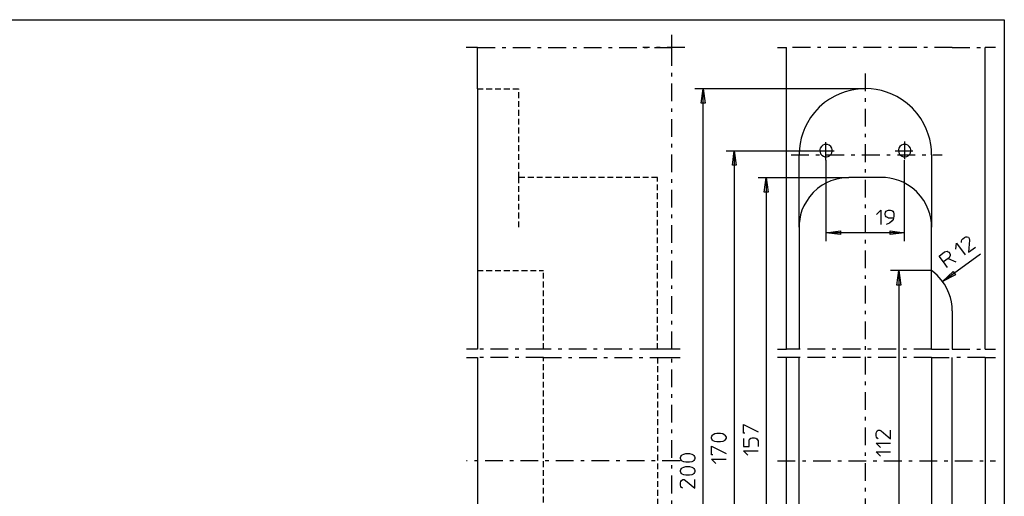
# Model space of a CAD drawing. Extents: x 5 to 415, y 6 to 292.
# Drawn here: x 177 to 415, y 176 to 292 of the extents above; entities that cross this region are included whole.
import ezdxf

# ---------------------------------------------------------------- set-up
doc = ezdxf.new("R2010")
doc.units = 0
doc.header["$MEASUREMENT"] = 0
doc.linetypes.add('DASHDOT', pattern=[8.564411, 4.282206, -1.712882, 0.856441, -1.712882])
doc.linetypes.add('DASHED', pattern=[2.134853, 1.423235, -0.711618])
doc.layers.get('0').update_dxf_attribs({"linetype": 'CONTINUOUS'})

msp = doc.modelspace()

# ---------------------------------------------------------------- linework, layer by layer
at = {"color": 0}
for points in [[(20, 5.5), (20, 291.5), (415, 291.5)], [(415, 291.5), (415, 5.5)], [(287.7, 274.8), (287.7, 284.8)], [(362.4, 211.8), (362.4, 284.8)], [(410.4, 211.8), (410.4, 284.8)], [(287.7, 274.8), (287.7, 230.8)], [(381.4, 274.8), (340.27, 274.8)], [(342.27, 94.8), (342.27, 274.8)], [(397.43, 258.83), (397.38, 260.08), (397.23, 261.33), (396.98, 262.58), (396.62, 263.83), (396.15, 265.08), (395.55, 266.33), (394.83, 267.58), (393.93, 268.83), (392.8, 270.08), (391.55, 271.23), (390.3, 272.15), (389.05, 272.9), (387.8, 273.5), (386.55, 273.98), (385.3, 274.35), (384.05, 274.6), (382.8, 274.77), (381.55, 274.83), (380.3, 274.77), (379.05, 274.65), (377.8, 274.4), (376.55, 274.08), (375.3, 273.6), (374.05, 273.02), (372.8, 272.3), (371.55, 271.43), (370.3, 270.33), (369.15, 269.08), (368.2, 267.83), (367.43, 266.58), (366.8, 265.33), (366.3, 264.08), (365.93, 262.83), (365.65, 261.58), (365.5, 260.33), (365.43, 259.08), (365.43, 258.83)], [(347.77, 259.8), (369.65, 259.8)], [(349.77, 259.8), (349.77, 109.8)], [(370.43, 259.83), (370.48, 259.45), (370.62, 259.08), (370.93, 258.7), (371.3, 258.45), (371.68, 258.35), (372.05, 258.33), (372.43, 258.4), (372.8, 258.6), (373.15, 258.95), (373.35, 259.33), (373.43, 259.7), (373.4, 260.08), (373.3, 260.45), (373.05, 260.83), (372.68, 261.12), (372.3, 261.27), (371.93, 261.33), (371.55, 261.27), (371.18, 261.12), (370.8, 260.83), (370.55, 260.45), (370.45, 260.08), (370.43, 259.83)], [(389.43, 259.83), (389.48, 259.45), (389.62, 259.08), (389.93, 258.7), (390.3, 258.45), (390.68, 258.35), (391.05, 258.33), (391.43, 258.4), (391.8, 258.6), (392.15, 258.95), (392.35, 259.33), (392.43, 259.7), (392.4, 260.08), (392.3, 260.45), (392.05, 260.83), (391.68, 261.12), (391.3, 261.27), (390.93, 261.33), (390.55, 261.27), (390.18, 261.12), (389.8, 260.83), (389.55, 260.45), (389.45, 260.08), (389.43, 259.83)], [(365.4, 241.3), (365.4, 258.8)], [(371.9, 257.55), (371.9, 237.95)], [(390.9, 237.95), (390.9, 257.55)], [(397.4, 258.8), (397.4, 241.3)], [(355.5, 253.3), (377.4, 253.3)], [(357.5, 253.3), (357.5, 116.3)], [(377.43, 253.32), (376.35, 253.28), (375.27, 253.12), (374.2, 252.88), (373.12, 252.53), (372.05, 252.05), (370.98, 251.45), (369.9, 250.68), (368.83, 249.7), (367.9, 248.62), (367.18, 247.55), (366.58, 246.48), (366.12, 245.4), (365.8, 244.32), (365.58, 243.25), (365.45, 242.18), (365.43, 241.32)], [(385.4, 253.3), (377.4, 253.3)], [(397.43, 241.32), (397.38, 242.4), (397.23, 243.48), (396.98, 244.55), (396.62, 245.62), (396.15, 246.7), (395.55, 247.78), (394.77, 248.85), (393.8, 249.93), (392.73, 250.85), (391.65, 251.57), (390.58, 252.18), (389.5, 252.62), (388.43, 252.95), (387.35, 253.18), (386.27, 253.3), (385.43, 253.32)], [(384.12, 244.4), (385.18, 245.45), (385.18, 241.95)], [(388.23, 243.53), (387, 243.53), (386.75, 243.62), (386.48, 243.8), (386.3, 244.05), (386.23, 244.4), (386.23, 244.57), (386.3, 244.93), (386.48, 245.2), (386.75, 245.38), (387, 245.45), (387.52, 245.45), (387.8, 245.38), (388.05, 245.2), (388.23, 244.93), (388.33, 244.57), (388.33, 243.98), (388.23, 243.53), (388.15, 243.18), (387.88, 242.82), (387.27, 242.3), (386.48, 241.95)], [(365.4, 241.3), (365.4, 211.8)], [(397.4, 211.8), (397.4, 241.3)], [(390.9, 239.95), (371.9, 239.95)], [(404.62, 237.62), (404.62, 237.95), (404.73, 238.25), (404.95, 238.53), (405.38, 238.82), (405.7, 238.98), (406.02, 238.98), (406.33, 238.88), (406.52, 238.6), (406.6, 238.2), (406.38, 235.25), (408.08, 236.48)], [(403.25, 235.98), (403.48, 237.45), (405.55, 234.62)], [(401.4, 233.75), (400.27, 232.93), (399.23, 234.32), (400.58, 235.32), (400.9, 235.45), (401.23, 235.48), (401.4, 235.38), (401.62, 235.23), (401.83, 234.95), (401.93, 234.68), (401.95, 234.48), (401.85, 234.18), (401.6, 233.9), (401.4, 233.75), (403.27, 232.95)], [(400.08, 228.15), (409.27, 234.88)], [(287.7, 230.8), (287.7, 211.8)], [(397.4, 230.8), (387.52, 230.8)], [(389.52, 230.8), (389.52, 138.8)], [(402.43, 221.07), (402.38, 222.15), (402.23, 223.23), (401.98, 224.3), (401.62, 225.38), (401.15, 226.45), (400.55, 227.53), (399.77, 228.6), (398.8, 229.68), (397.73, 230.6), (397.43, 230.82)], [(401.3, 231.53), (400.27, 232.93)], [(402.4, 221.05), (402.4, 211.8)], [(287.7, 209.8), (287.7, 159.8)], [(362.4, 159.8), (362.4, 209.8)], [(365.4, 159.8), (365.4, 209.8)], [(397.4, 209.8), (397.4, 159.8)], [(402.4, 159.8), (402.4, 209.8)], [(410.4, 209.8), (410.4, 159.8)], [(352.35, 191.45), (352, 191.45), (352, 193.55), (355.5, 191.8)], [(346.45, 191.48), (346.98, 191.38), (347.33, 191.2), (347.5, 191.03), (347.68, 190.78), (347.77, 190.5), (347.77, 190.32), (347.68, 190.07), (347.5, 189.8), (347.33, 189.62), (346.98, 189.45), (346.45, 189.38), (345.58, 189.38), (345.05, 189.45), (344.7, 189.62), (344.52, 189.8), (344.35, 190.07), (344.27, 190.32), (344.27, 190.5), (344.35, 190.78), (344.52, 191.03), (344.7, 191.2), (345.05, 191.38), (345.58, 191.48), (346.45, 191.48)], [(352, 190.23), (352, 188.3), (353.4, 188.3), (353.4, 189.6), (353.48, 190.05), (353.75, 190.3), (354.1, 190.4), (354.62, 190.4), (354.98, 190.3), (355.23, 190.12), (355.4, 189.88), (355.5, 189.6), (355.5, 188.3)], [(384.55, 190.1), (384.27, 190.28), (384.1, 190.53), (384.02, 190.88), (384.02, 191.4), (384.1, 191.75), (384.27, 192.03), (384.55, 192.2), (384.9, 192.2), (385.25, 192.03), (387.52, 190.1), (387.52, 192.2)], [(344.62, 186.23), (344.27, 186.23), (344.27, 188.32), (347.77, 186.57)], [(385.08, 188), (384.02, 189.05), (387.52, 189.05)], [(338.95, 186.55), (339.48, 186.45), (339.83, 186.28), (340, 186.1), (340.18, 185.85), (340.27, 185.57), (340.27, 185.4), (340.18, 185.15), (340, 184.88), (339.83, 184.7), (339.48, 184.53), (338.95, 184.45), (338.08, 184.45), (337.55, 184.53), (337.2, 184.7), (337.02, 184.88), (336.85, 185.15), (336.77, 185.4), (336.77, 185.57), (336.85, 185.85), (337.02, 186.1), (337.2, 186.28), (337.55, 186.45), (338.08, 186.55), (338.95, 186.55)], [(353.05, 186.2), (352, 187.25), (355.5, 187.25)], [(385.08, 185.9), (384.02, 186.95), (387.52, 186.95)], [(338.95, 183.4), (339.48, 183.3), (339.83, 183.12), (340, 182.95), (340.18, 182.7), (340.27, 182.43), (340.27, 182.25), (340.18, 182), (340, 181.73), (339.83, 181.55), (339.48, 181.38), (338.95, 181.3), (338.08, 181.3), (337.55, 181.38), (337.2, 181.55), (337.02, 181.73), (336.85, 182), (336.77, 182.25), (336.77, 182.43), (336.85, 182.7), (337.02, 182.95), (337.2, 183.12), (337.55, 183.3), (338.08, 183.4), (338.95, 183.4)], [(345.33, 184.12), (344.27, 185.18), (347.77, 185.18)], [(337.3, 178.15), (337.02, 178.32), (336.85, 178.57), (336.77, 178.93), (336.77, 179.45), (336.85, 179.8), (337.02, 180.07), (337.3, 180.25), (337.65, 180.25), (338, 180.07), (340.27, 178.15), (340.27, 180.25)]]:
    msp.add_lwpolyline(points, dxfattribs=at)
at = {"color": 0, "linetype": 'DASHDOT'}
for points in [[(334.7, 284.8), (334.7, 287.83)], [(287.7, 284.8), (285, 284.8)], [(287.7, 284.8), (334.7, 284.8)], [(337.83, 284.8), (327.7, 284.8)], [(334.7, 211.8), (334.7, 284.8)], [(360.23, 284.8), (362.4, 284.8)], [(402.4, 284.8), (362.4, 284.8)], [(402.4, 284.8), (410.4, 284.8)], [(412.9, 284.8), (410.4, 284.8)], [(381.4, 278.48), (381.4, 92.08)], [(371.9, 257.55), (371.9, 262.05)], [(390.9, 262.05), (390.9, 257.55)], [(369.65, 259.8), (374.15, 259.8)], [(388.65, 259.8), (393.15, 259.8)], [(363.48, 258.8), (400, 258.8)], [(287.7, 211.8), (285.1, 211.8)], [(303.7, 211.8), (287.7, 211.8)], [(331.2, 211.8), (303.7, 211.8)], [(334.7, 211.8), (331.2, 211.8)], [(336.65, 211.8), (334.7, 211.8)], [(360.23, 211.8), (362.4, 211.8)], [(365.4, 211.8), (362.4, 211.8)], [(397.4, 211.8), (365.4, 211.8)], [(397.4, 211.8), (402.4, 211.8)], [(402.4, 211.8), (410.4, 211.8)], [(410.4, 211.8), (412.9, 211.8)], [(285.1, 209.8), (287.7, 209.8)], [(303.7, 209.8), (287.7, 209.8)], [(303.7, 209.8), (331.2, 209.8)], [(331.2, 209.8), (334.7, 209.8)], [(334.7, 159.8), (334.7, 209.8)], [(334.7, 209.8), (336.65, 209.8)], [(362.4, 209.8), (360.23, 209.8)], [(365.4, 209.8), (362.4, 209.8)], [(397.4, 209.8), (365.4, 209.8)], [(397.4, 209.8), (402.4, 209.8)], [(410.4, 209.8), (402.4, 209.8)], [(410.4, 209.8), (412.9, 209.8)], [(336.65, 184.8), (285.1, 184.8)], [(360.23, 184.8), (412.9, 184.8)]]:
    msp.add_lwpolyline(points, dxfattribs=at)
at = {"color": 0, "linetype": 'DASHED'}
for points in [[(287.7, 274.8), (297.7, 274.8)], [(297.7, 253.3), (297.7, 274.8)], [(297.7, 241.3), (297.7, 253.3)], [(331.2, 253.3), (297.7, 253.3)], [(331.2, 211.8), (331.2, 253.3)], [(287.7, 230.8), (303.7, 230.8)], [(303.7, 211.8), (303.7, 230.8)], [(303.7, 159.8), (303.7, 209.8)], [(331.2, 209.8), (331.2, 159.8)]]:
    msp.add_lwpolyline(points, dxfattribs=at)
at = {"color": 0}
for points in [[(342.73, 271.3), (341.8, 271.3), (342.27, 274.8), (342.27, 274.8), (342.73, 271.3)], [(350.23, 256.3), (349.3, 256.3), (349.77, 259.8), (349.77, 259.8), (350.23, 256.3)], [(357.95, 249.8), (357.02, 249.8), (357.5, 253.3), (357.5, 253.3), (357.95, 249.8)], [(375.4, 240.43), (375.4, 239.5), (371.9, 239.95), (371.9, 239.95), (375.4, 240.43)], [(387.4, 239.5), (387.4, 240.43), (390.9, 239.95), (390.9, 239.95), (387.4, 239.5)], [(389.98, 227.3), (389.05, 227.3), (389.52, 230.8), (389.52, 230.8), (389.98, 227.3)], [(402.62, 230.57), (403.18, 229.82), (400.08, 228.15), (400.08, 228.15), (402.62, 230.57)]]:
    msp.add_lwpolyline(points, close=True, dxfattribs=at)

doc.saveas('drawing.dxf')
